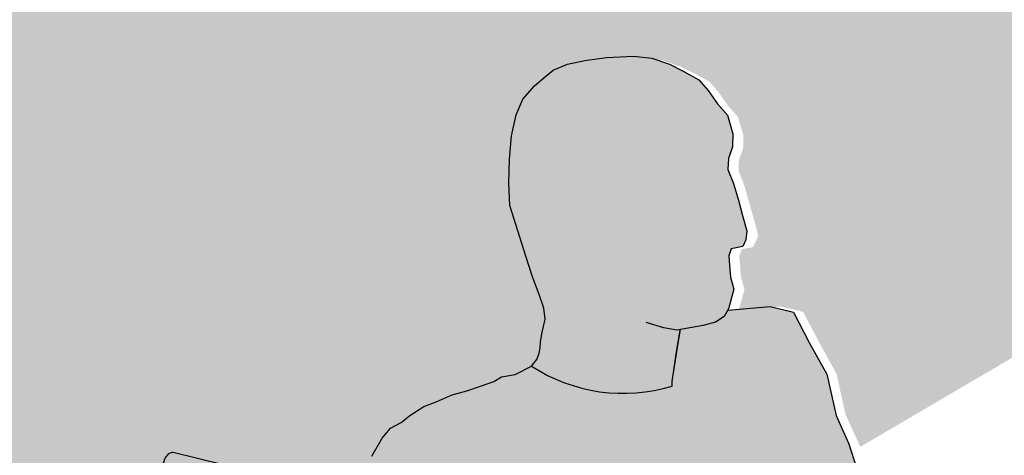
# Model space of a CAD drawing. Units: millimetres. Extents: x 2305.7 to 2329.9, y 1618.1 to 1634.4.
# Drawn here: x 2316.2 to 2317.2, y 1630 to 1630.4 of the extents above; entities that cross this region are included whole.
import ezdxf

# ---------------------------------------------------------------- set-up
doc = ezdxf.new("R2010")
doc.units = ezdxf.units.MM

# ---------------------------------------------------------------- blocks, each defined once
blk = doc.blocks.new('Persona_57')
at = {"true_color": 0xb8b8b8}
h = blk.add_hatch(color=9, dxfattribs=at)
h.dxf.hatch_style = 1
h.paths.add_polyline_path([(-0.004791829738962847, 1.565046731660708), (0.008308610332449062, 1.568820425854049), (0.01789207593009226, 1.574593967219947), (0.0225548773166224, 1.583028529194756), (0.02831497870710109, 1.603977889339397), (0.02454005226144318, 1.6170733170243), (0.02355621331815894, 1.629539749246327), (0.02262072299089368, 1.639925788302456), (0.02521841299557082, 1.647618496102517), (0.0376574314211098, 1.6499891626843), (0.04096498083498551, 1.65700450700276), (0.04212683531085304, 1.666745427922955), (0.03757758413092915, 1.683292098411151), (0.03302833143305867, 1.699838834199248), (0.02775310413306897, 1.717756354324614), (0.02184860097912633, 1.732883807156234), (0.02226836262497045, 1.744689063869394), (0.02683446526333455, 1.757284477475899), (0.02720587829361418, 1.771170127354729), (0.02118855968018354, 1.791151917972932), (0.01049241211620724, 1.803392634843497), (0.0004415679697442887, 1.817729930781319), (-0.009544721702980027, 1.829293349469502), (-0.02642017584940957, 1.838615015589106), (-0.04116596565819441, 1.845904723934175), (-0.06005818257091272, 1.852404142713134), (-0.07954735428648944, 1.85472658925962), (-0.1086683432493485, 1.853356018205908), (-0.132191038980466, 1.850033904771657), (-0.1508414206344354, 1.846131229193382), (-0.16595871110286, 1.839535220287665), (-0.1741384869640681, 1.833100505484729), (-0.1857064819058109, 1.823117744468412), (-0.1985490576365123, 1.808248402390085), (-0.2057934323173072, 1.791427646459191), (-0.2108276467345718, 1.769107434605552), (-0.2130224250343531, 1.744077834123139), (-0.2138135997100221, 1.718386927531149), (-0.2125557812321972, 1.694131426569605), (-0.1955293057856692, 1.639597725980842), (-0.1882556949388459, 1.617260393917626), (-0.1810604975060527, 1.598297113609781), (-0.1762201063259567, 1.583780446975446), (-0.1748206890741244, 1.571998484129175), (-0.1781236666855077, 1.556070893271021), (-0.17977089508787, 1.547275930681529), (-0.1799239452914776, 1.541157444490658), (-0.1811343777993102, 1.535469891512342), (-0.1836235791204786, 1.52856007890616), (-0.1894129294749405, 1.521422716000892, 0.2214665149633807), (-0.03805220893838168, 1.500009860317526), (-0.03808561028228041, 1.505057607645561), (-0.03293791623656263, 1.53912127869787), (-0.02930239060814527, 1.560877388560955)])
at = {"true_color": 0xdbdbdb}
h = blk.add_hatch(color=254, dxfattribs=at)
h.dxf.hatch_style = 1
edge = h.paths.add_edge_path()
edge.add_line((0.06011096200294258, 1.330668692212942), (0.06399074510790123, 1.325391446195702))
edge.add_line((0.06399074510790123, 1.325391446195702), (0.07067241732801224, 1.314332381241478))
edge.add_line((0.07067241732801224, 1.314332381241478), (0.07631009833511365, 1.30348196396087))
edge.add_line((0.07631009833511365, 1.30348196396087), (0.07985973268813498, 1.293674862759666))
edge.add_line((0.07985973268813498, 1.293674862759666), (0.08076489497276865, 1.286777646811524))
edge.add_line((0.08076489497276865, 1.286777646811524), (0.08906587615928183, 1.269137483910548))
edge.add_line((0.08906587615928183, 1.269137483910548), (0.1103729842977258, 1.224536127078657))
edge.add_line((0.1103729842977258, 1.224536127078657), (0.1242403609555254, 1.185408006331521))
edge.add_line((0.1242403609555254, 1.185408006331521), (0.1460616100645777, 1.145878263532288))
edge.add_line((0.1460616100645777, 1.145878263532288), (0.1813973389968738, 1.084633324822811))
edge.add_line((0.1813973389968738, 1.084633324822811), (0.2204385789156617, 1.047863462707504))
edge.add_line((0.2204385789156617, 1.047863462707504), (0.2445423827163608, 1.043685184339687))
edge.add_line((0.2445423827163608, 1.043685184339687), (0.2578136310000339, 1.050635389045531))
edge.add_line((0.2578136310000339, 1.050635389045531), (0.2727392333187595, 1.058111361971463))
edge.add_line((0.2727392333187595, 1.058111361971463), (0.2838660529138787, 1.068933547630671))
edge.add_line((0.2838660529138787, 1.068933547630671), (0.3010832257597865, 1.083512857965411))
edge.add_line((0.3010832257597865, 1.083512857965411), (0.3105189794006832, 1.091065413246973))
edge.add_line((0.3105189794006832, 1.091065413246973), (0.3229745972100204, 1.107536645861522))
edge.add_line((0.3229745972100204, 1.107536645861522), (0.3213407623345007, 1.129839361847893))
edge.add_line((0.3213407623345007, 1.129839361847893), (0.3052827241819502, 1.169600937539847))
edge.add_line((0.3052827241819502, 1.169600937539847), (0.2704737692812958, 1.216766010081095))
edge.add_line((0.2704737692812958, 1.216766010081095), (0.2394490682897297, 1.253968564771206))
edge.add_line((0.2394490682897297, 1.253968564771206), (0.227474799524032, 1.285974308486877))
edge.add_line((0.227474799524032, 1.285974308486877), (0.215653557828034, 1.325653901006284))
edge.add_line((0.215653557828034, 1.325653901006284), (0.1738215751985878, 1.385412368802712))
edge.add_line((0.1738215751985878, 1.385412368802712), (0.1602266002243483, 1.411348867708305))
edge.add_line((0.1602266002243483, 1.411348867708305), (0.1515752817073804, 1.438520467593911))
edge.add_line((0.1515752817073804, 1.438520467593911), (0.1379803067331408, 1.468162191730038))
edge.add_line((0.1379803067331408, 1.468162191730038), (0.1280930901577335, 1.512624777934683))
edge.add_line((0.1280930901577335, 1.512624777934683), (0.1095544908400252, 1.545971707874308))
edge.add_line((0.1095544908400252, 1.545971707874308), (0.09211010735151604, 1.579507974893453))
edge.add_line((0.09211010735151604, 1.579507974893453), (0.06708460070666436, 1.585496843087888))
edge.add_line((0.06708460070666436, 1.585496843087888), (0.02170441298571185, 1.581490120518986))
edge.add_line((0.02170441298571185, 1.581490120518986), (0.01789207593009223, 1.574593967219947))
edge.add_line((0.01789207593009223, 1.574593967219947), (0.008308610332449104, 1.568820425854049))
edge.add_line((0.008308610332449104, 1.568820425854049), (-0.004791829738962805, 1.565046731660708))
edge.add_line((-0.004791829738962805, 1.565046731660708), (-0.02930239060814527, 1.560877388560955))
edge.add_line((-0.02930239060814527, 1.560877388560955), (-0.03293791623656258, 1.53912127869787))
edge.add_line((-0.03293791623656258, 1.53912127869787), (-0.03808561028228042, 1.505057607645561))
edge.add_line((-0.03808561028228042, 1.505057607645561), (-0.03805220893838168, 1.500009860317526))
edge.add_arc((-0.0907464640391191, 1.673197812900023), 0.1810269356762657, 236.9727748518088, 286.9229343235374, ccw=False)
edge.add_line((-0.1894129294749405, 1.521422716000892), (-0.2070904206914863, 1.512589945041121))
edge.add_line((-0.2070904206914863, 1.512589945041121), (-0.2216112113131316, 1.510066279543274))
edge.add_line((-0.2216112113131316, 1.510066279543274), (-0.229818600745432, 1.505018987402558))
edge.add_line((-0.229818600745432, 1.505018987402558), (-0.2443393913670775, 1.499971675834352))
edge.add_line((-0.2443393913670775, 1.499971675834352), (-0.2588601819887237, 1.494924364266602))
edge.add_line((-0.2588601819887237, 1.494924364266602), (-0.2746436528485104, 1.490507988500234))
edge.add_line((-0.2746436528485104, 1.490507988500234), (-0.291689803945076, 1.48293703086167))
edge.add_line((-0.291689803945076, 1.48293703086167), (-0.3049479143290342, 1.477889719293692))
edge.add_line((-0.3049479143290342, 1.477889719293692), (-0.3201000450697506, 1.468426031959346))
edge.add_line((-0.3201000450697506, 1.468426031959346), (-0.3295701147397381, 1.460855074321238))
edge.add_line((-0.3295701147397381, 1.460855074321238), (-0.3409342047669383, 1.454545930004336))
edge.add_line((-0.3409342047669383, 1.454545930004336), (-0.3497677001703891, 1.444087481096879))
edge.add_line((-0.3497677001703891, 1.444087481096879), (-0.361035395279771, 1.424474390753652))
edge.add_line((-0.361035395279771, 1.424474390753652), (-0.3721738080415097, 1.385323624770329))
edge.add_line((-0.3721738080415097, 1.385323624770329), (-0.3864284442000212, 1.324985496451312))
edge.add_line((-0.3864284442000212, 1.324985496451312), (-0.4006184391849388, 1.254878530312475))
edge.add_line((-0.4006184391849388, 1.254878530312475), (-0.4434488383056415, 1.137734986744157))
edge.add_line((-0.4434488383056415, 1.137734986744157), (-0.4606387589713564, 1.078837886357426))
edge.add_line((-0.4606387589713564, 1.078837886357426), (-0.4643223042247086, 1.043254230039587))
edge.add_line((-0.4643223042247086, 1.043254230039587), (-0.4336260402599805, 0.9843571296526292))
edge.add_line((-0.4336260402599805, 0.9843571296526292), (-0.3918791405356541, 0.9622707242927168))
edge.add_line((-0.3918791405356541, 0.9622707242927168), (-0.3427651181921758, 0.935276222377091))
edge.add_line((-0.3427651181921758, 0.935276222377091), (-0.2948789335617344, 0.9144168362993454))
edge.add_line((-0.2948789335617344, 0.9144168362993454), (-0.2347142754586574, 0.8849682763923497))
edge.add_line((-0.2347142754586574, 0.8849682763923497), (-0.1831445455748621, 0.8702440061524825))
edge.add_line((-0.1831445455748621, 0.8702440061524825), (-0.1598153721168387, 0.8776061412725299))
edge.add_line((-0.1598153721168387, 0.8776061412725299), (-0.1512204438971022, 0.8898763729480594))
edge.add_line((-0.1512204438971022, 0.8898763729480594), (-0.1413976137376381, 0.9033736239059849))
edge.add_line((-0.1413976137376381, 0.9033736239059849), (-0.1364862307712542, 0.9180978941458521))
edge.add_line((-0.1364862307712542, 0.9180978941458521), (-0.1278912704386243, 0.9389572802238254))
edge.add_line((-0.1278912704386243, 0.9389572802238254), (-0.1229798553593469, 0.9500004926171854))
edge.add_line((-0.1229798553593469, 0.9500004926171854), (-0.1192963101059945, 0.9794490330969197))
edge.add_line((-0.1192963101059945, 0.9794490330969197), (-0.1180684723925083, 1.012578650850422))
edge.add_line((-0.1180684723925083, 1.012578650850422), (-0.1659546249096027, 1.024848882525951))
edge.add_line((-0.1659546249096027, 1.024848882525951), (-0.2162965170799114, 1.043254230039586))
edge.add_line((-0.2162965170799114, 1.043254230039586), (-0.2609445201181301, 1.062045663507455))
edge.add_line((-0.2609445201181301, 1.062045663507455), (-0.2862839732291028, 1.08497300219485))
edge.add_line((-0.2862839732291028, 1.08497300219485), (-0.2990246954904283, 1.098194825571048))
edge.add_line((-0.2990246954904283, 1.098194825571048), (-0.2994478693220232, 1.097641727947142))
edge.add_line((-0.2994478693220232, 1.097641727947142), (-0.2760718121233481, 1.133586845761577))
edge.add_line((-0.2760718121233481, 1.133586845761577), (-0.2599412451612011, 1.156488535964876))
edge.add_line((-0.2599412451612011, 1.156488535964876), (-0.2558893459698467, 1.166245161193117))
edge.add_line((-0.2558893459698467, 1.166245161193117), (-0.2563691181179023, 1.142893697851627))
edge.add_line((-0.2563691181179023, 1.142893697851627), (-0.2569141065794724, 1.126010701271774))
edge.add_line((-0.2569141065794724, 1.126010701271774), (-0.2485213275136009, 1.056816995226665))
edge.add_line((-0.2485213275136009, 1.056816995226665), (-0.2162965170799096, 1.043254230039587))
edge.add_line((-0.2162965170799096, 1.043254230039587), (-0.1659546249096021, 1.024848882525951))
edge.add_line((-0.1659546249096021, 1.024848882525951), (-0.1180684723925083, 1.012578650850422))
edge.add_line((-0.1180684723925083, 1.012578650850422), (-0.1194013602336655, 0.9766145619477857))
edge.add_line((-0.1194013602336655, 0.9766145619477857), (-0.09325928002209595, 0.9666126069196466))
edge.add_line((-0.09325928002209595, 0.9666126069196466), (-0.07793948489035074, 0.9662745181501791))
edge.add_line((-0.07793948489035074, 0.9662745181501791), (-0.05152158060155945, 0.9656915079547375))
edge.add_spline(control_points=[(-0.05152158060155898, 0.9656915079547375), (-0.02855460960364553, 0.968119451502865), (0.01440252444871248, 0.9728182666524603), (0.06668427696257595, 1.010946636073434), (0.1207548892463706, 1.034179244169785), (0.1373598561824503, 1.08245305319427), (0.1357954008249233, 1.108058507288499), (0.1350239514947396, 1.119963030114629)], knot_values=[0.002374090407918583, 0.002374090407918583, 0.002374090407918583, 0.002374090407918583, 0.2311419199604173, 0.4282571590141905, 0.6497108780246321, 0.78803909212547, 0.908261650315585, 0.908261650315585, 0.908261650315585, 0.908261650315585], degree=3, periodic=0)
edge.add_line((0.1350239514947396, 1.119963030114629), (0.119716497719935, 1.129141310031194))
edge.add_line((0.119716497719935, 1.129141310031194), (0.1058350433356168, 1.157752520585994))
edge.add_line((0.1058350433356168, 1.157752520585994), (0.09802672123095141, 1.204570843936629))
edge.add_line((0.09802672123095141, 1.204570843936629), (0.08935080421196062, 1.238384083943195))
edge.add_line((0.08935080421196062, 1.238384083943195), (0.08177575736140616, 1.284629493863652))
edge.add_line((0.08177575736140616, 1.284629493863652), (0.06011096200294258, 1.330668692212942))
at = {"color": 6}
blk.add_line((-0.4976096450116643, 1.40959570610223), (-0.574590068383543, 1.428581777935754), dxfattribs=at)
for points in [[(-0.2125557812321972, 1.694131426569605), (-0.2138135997100221, 1.718386927531149), (-0.2130224250343531, 1.744077834123139), (-0.2108276467345718, 1.769107434605552), (-0.2057934323173072, 1.791427646459191), (-0.1985490576365123, 1.808248402390085), (-0.185706481905811, 1.823117744468412), (-0.1741384869640683, 1.83310050548473), (-0.16595871110286, 1.839535220287665), (-0.1508414206344355, 1.846131229193382), (-0.1321910389804657, 1.850033904771657), (-0.1086683432493487, 1.853356018205908), (-0.07954735428648974, 1.85472658925962), (-0.06005818257091278, 1.852404142713134), (-0.04116596565819464, 1.845904723934176), (-0.02642017584940959, 1.838615015589106), (-0.009544721702980041, 1.829293349469502), (0.000441567969744483, 1.817729930781319), (0.01049241211620711, 1.803392634843497), (0.02118855968018352, 1.791151917972932), (0.02720587829361421, 1.771170127354729), (0.02683446526333455, 1.757284477475899), (0.02226836262497045, 1.744689063869394), (0.02184860097912633, 1.732883807156234), (0.02775310413306897, 1.717756354324614), (0.03302833143305861, 1.699838834199248), (0.03757758413092915, 1.683292098411151), (0.04212683531085304, 1.666745427922955), (0.04096498083498545, 1.65700450700276), (0.03765743142110978, 1.6499891626843), (0.02521841299557082, 1.647618496102517), (0.02262072299089368, 1.639925788302456), (0.02355621331815883, 1.629539749246327), (0.02454005226144318, 1.6170733170243), (0.02831497870710109, 1.603977889339397), (0.02255487731662242, 1.583028529194756), (0.01789207593009223, 1.574593967219947), (0.008308610332449007, 1.568820425854049), (-0.004791829738962861, 1.565046731660708), (-0.0331384924496092, 1.560224852504028), (-0.04707781173084413, 1.562676278363391), (-0.06595382430288055, 1.568482278358964)], [(-0.1748206890741244, 1.571998484129175), (-0.1762201063259567, 1.583780446975446), (-0.1810604975060528, 1.598297113609782), (-0.1882556949388459, 1.617260393917626), (-0.1955293057856693, 1.639597725980842), (-0.2125557812321972, 1.694131426569605)], [(0.02170441298602555, 1.581490120519014), (0.06708460070666433, 1.585496843087888), (0.09211010735151604, 1.579507974893453), (0.1095544908400257, 1.545971707874308), (0.1280930901577335, 1.512624777934683), (0.1379803067331409, 1.468162191730038), (0.1515752817073803, 1.438520467593911), (0.1602266002243482, 1.411348867708305), (0.1738215751985877, 1.385412368802712), (0.2156535578280341, 1.325653901006284), (0.2274747995240318, 1.285974308486878), (0.2394490682897299, 1.253968564771206), (0.2704737692812955, 1.216766010081095), (0.30528272418195, 1.169600937539848), (0.3213407623345006, 1.129839361847893)], [(-0.17977089508787, 1.547275930681529), (-0.1781236666855079, 1.55607089327102), (-0.1748206890741244, 1.571998484129175)], [(-0.03805253819547261, 1.500059619067791), (-0.03808561028228041, 1.505057607645561), (-0.03298866022242919, 1.538785492142118), (-0.02938897220639092, 1.560327138649221)], [(-0.3610353952797709, 1.424474390753652), (-0.3497677001703892, 1.444087481096879), (-0.3409342047669384, 1.454545930004336), (-0.3295701147397381, 1.460855074321238), (-0.3201000450697506, 1.468426031959346), (-0.3049479143290341, 1.477889719293692), (-0.2916898039450757, 1.48293703086167), (-0.2746436528485106, 1.490507988500234), (-0.2588601819887231, 1.494924364266602), (-0.2443393913670775, 1.499971675834352), (-0.2298186007454319, 1.505018987402558), (-0.2216112113131317, 1.510066279543274), (-0.2070904206914861, 1.512589945041121), (-0.1894129294749405, 1.521422716000892), (-0.1836235791204786, 1.52856007890616), (-0.1811343777993102, 1.535469891512342), (-0.1799239452914776, 1.541157444490658), (-0.17977089508787, 1.547275930681529)]]:
    blk.add_lwpolyline(points, dxfattribs=at)
for points in [[(-0.1894129294749405, 1.521422716000892, 0.2214665149633807), (-0.03805220893838168, 1.500009860317526), (-0.03808561028228041, 1.505057607645561), (-0.03293791623656261, 1.53912127869787), (-0.02930239060816575, 1.560877388560833)], [(-0.1894129294749405, 1.521422716000892, 0.2214665149633807), (-0.03805220893838168, 1.500009860317526, -12.39144068951639)], [(-0.574590068383543, 1.428581777935754, 0.004152896870202196), (-0.5747070386431119, 1.428585440164191, 0.1438995500763312), (-0.5785434471497979, 1.427553181758888, 0.1071772133443451), (-0.582366764397932, 1.423903114501876, 0.07801170952293959), (-0.5847442000988963, 1.418844320875245, 0.06524931221892188), (-0.5857628707329354, 1.41225181310076, 0.06524931221899959), (-0.5850483343745623, 1.405619446524064, 0.07801170952307038), (-0.582905964617396, 1.400456710302727, 0.1071772133443449), (-0.5792544827625647, 1.39663474405031, 0.06717978694057154), (-0.5775661757100465, 1.395797203940013, 0.1438995500762278)]]:
    blk.add_lwpolyline(points, format="xyb", dxfattribs=at)

msp = doc.modelspace()

# ---------------------------------------------------------------- hatches: boundary and pattern name
at = {"transparency": 33554508}
h = msp.add_hatch(color=254, dxfattribs=at)
h.dxf.hatch_style = 1
h.paths.add_polyline_path([(2320.602030636056, 1633.808865784176), (2315.504910236225, 1630.818314715237), (2315.504910236225, 1629.067984361994), (2316.468447155902, 1629.633304805513), (2316.469144350034, 1629.640039816125), (2316.486164819079, 1629.698356331569), (2316.512273590267, 1629.769765284975), (2316.47741352617, 1629.892424879957, 0.2377063148982813), (2316.434730238159, 1629.938829512016, -0.1530405298578828), (2316.426599173766, 1629.931752205504, -0.2222231209167216), (2316.417060112932, 1629.943670328699, -0.1639503758728239), (2316.41865382347, 1629.959984837917, -0.2222101609101328), (2316.426601980164, 1629.966942923832), (2316.425317727245, 1629.967259665637, 0.1335462142576516), (2316.418802286185, 1629.960403483248, -0.04187264939113792), (2316.433196610803, 1629.957723208225, 0.2829736564693168), (2316.426315724027, 1629.959315860236, -0.2839787877251502), (2316.494260666253, 1629.897212865627), (2316.49513698841, 1629.894129414014, -0.05380760826919779), (2316.567921216472, 1629.98253958617), (2316.583561586577, 1630.009763964262), (2316.598920970027, 1630.018291225712), (2316.608297687396, 1630.025787551764), (2316.623300454265, 1630.035157949712), (2316.6364278713, 1630.040155506826), (2316.653305988002, 1630.047651832878), (2316.668933871482, 1630.052024673713), (2316.683311521739, 1630.057022230826), (2316.697689171997, 1630.06201978794), (2316.705815656144, 1630.067017325818), (2316.720193306402, 1630.069516113992), (2316.737696539715, 1630.078261814896), (2316.743428820882, 1630.085328820426), (2316.745893484615, 1630.092170518759), (2316.747091985145, 1630.09780200603), (2316.747243526639, 1630.103860178539), (2316.748874517298, 1630.112568443773), (2316.752144935427, 1630.128339026572), (2316.750759313092, 1630.140004847364), (2316.745966636624, 1630.154378414287), (2316.738842366678, 1630.173154761878), (2316.731640456287, 1630.195271901121), (2316.714781821281, 1630.249268029483), (2316.713536401893, 1630.273284429053), (2316.714319777474, 1630.298722084578), (2316.716492920494, 1630.323504952894), (2316.721477509564, 1630.345605140692), (2316.728650471987, 1630.362260084086), (2316.741366450551, 1630.376982849914), (2316.759471072208, 1630.392606483241), (2316.77588782547, 1630.399769476566), (2316.79435435884, 1630.403633681071), (2316.817645176892, 1630.40692304639), (2316.846479102357, 1630.408280106882), (2316.86577615732, 1630.405980554119), (2316.884482142032, 1630.399545204108), (2316.899082573521, 1630.392327354902), (2316.915791675937, 1630.383097578179), (2316.925679524611, 1630.37164814722), (2316.935631291405, 1630.357452182827), (2316.946222000463, 1630.345332130231), (2316.952180002666, 1630.325547312412), (2316.951812250883, 1630.311798541925), (2316.947291159127, 1630.299327289056), (2316.94687553533, 1630.28763840402), (2316.952721834165, 1630.272660071795), (2316.957945060304, 1630.254919175685), (2316.96244946822, 1630.238535551248), (2316.968205105445, 1630.217600977878), (2316.962528528407, 1630.205560903042), (2316.950212129036, 1630.203213605578), (2316.947640046059, 1630.19559672953), (2316.948566314683, 1630.185313072049), (2316.949540455321, 1630.172969529117), (2316.953278169995, 1630.160003191117), (2316.94716655901, 1630.137775398423), (2316.991665615986, 1630.141704323905), (2317.01644443082, 1630.135774491667), (2317.033716854291, 1630.102568812258), (2317.052072707234, 1630.069550603517), (2317.061862459434, 1630.02552631237), (2317.077784256967, 1629.990811314285), (2317.318763896188, 1630.132197403122), (2317.318764509016, 1630.447824155181, 0.2767130487304688), (2317.251999951573, 1630.559225457232), (2317.240410793836, 1630.565916460571), (2317.240410793836, 1630.598408646586), (2317.646661393142, 1630.832957539454), (2317.648997891536, 1630.85960333841), (2317.654032105953, 1630.881923550263), (2317.661276480634, 1630.898744306194), (2317.674119056364, 1630.913613648273), (2317.6924039232, 1630.929392826666), (2317.708984117636, 1630.936627132998), (2317.72763449929, 1630.940529808576), (2317.751157195021, 1630.94385192201), (2317.780278183984, 1630.945222493064), (2317.799767355699, 1630.942900046517), (2317.823152733576, 1630.934854862364), (2319.028817808084, 1631.630945917683), (2319.049829332645, 1631.618814908321, -0.267949192427622), (2319.129524332644, 1631.480779119213), (2319.129524332644, 1631.260692557389), (2319.186305526912, 1631.227909919593), (2320.602030636056, 1632.058535430933)])

# ---------------------------------------------------------------- block references
msp.add_blockref('Persona_57', (2316.913664540775, 1628.556135957703))

doc.saveas('drawing.dxf')
